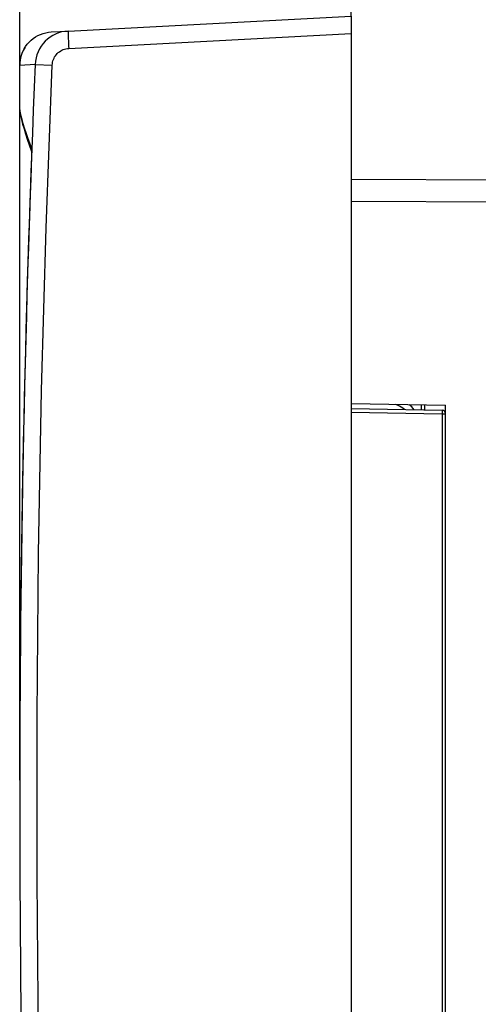
# Model space of a CAD drawing. Units: millimetres. Extents: x 95 to 202, y 82 to 151.
# Drawn here: x 95 to 109, y 99 to 128 of the extents above; entities that cross this region are included whole.
import ezdxf

# ---------------------------------------------------------------- set-up
doc = ezdxf.new("R2010")
doc.units = ezdxf.units.MM
doc.header["$LTSCALE"] = 16.335
doc.layers.get('0').update_dxf_attribs({"linetype": 'CONTINUOUS'})
for name, color, linetype in [('ASSI', 7, 'CONTINUOUS'), ('DRAFT', 7, 'CONTINUOUS'), ('RACCORDO', 7, 'CONTINUOUS'), ('SUPERFICI', 7, 'CONTINUOUS')]:
    doc.layers.add(name, color=color, linetype=linetype)
doc.styles.get("Standard").update_dxf_attribs({"font": 'txt', "width": 0.8})
doc.dimstyles.new('DIMSTYLE_1', dxfattribs={"dimtxt": 3, "dimasz": 3, "dimexe": 1.5, "dimexo": 0.5, "dimgap": 0.75, "dimtad": 1, "dimtxsty": 'STANDARD', "dimblk": '_FILLED', "dimblk1": '_FILLED', "dimblk2": '_FILLED', "dimcen": 0.09, "dimazin": 2, "dimtfac": 1, "dimtofl": 0, "dimtmove": 0, "dimatfit": 3, "dimldrblk": '_FILLED', "dimfxl": 1, "dimtolj": 1, "dimarcsym": 0})

# ---------------------------------------------------------------- blocks, each defined once
blk = doc.blocks.new('_FILLED')
at = {"color": 0, "linetype": 'BYBLOCK'}
blk.add_solid([(0, 0), (-1, 0.3167), (-1, -0.3167)], dxfattribs=at)
blk = doc.blocks.new('*D2')
at = {"color": 7, "linetype": 'CONTINUOUS'}
for p, q in [((104.98, 127.615), (104.98, 138.215)), ((131.38, 123.469), (131.38, 138.215)), ((104.98, 136.715), (118.18, 136.715)), ((131.38, 136.715), (118.18, 136.715))]:
    blk.add_line(p, q, dxfattribs=at)
at = {"color": 7, "linetype": 'CONTINUOUS', "xscale": 3, "yscale": 3, "zscale": 3, "rotation": 180}
blk.add_blockref('_FILLED', (104.98, 136.715), dxfattribs=at)
at = {"color": 7, "linetype": 'CONTINUOUS', "xscale": 3, "yscale": 3, "zscale": 3}
blk.add_blockref('_FILLED', (131.38, 136.715), dxfattribs=at)
blk = doc.blocks.new('*D3')
at = {"color": 7, "linetype": 'CONTINUOUS'}
for p, q in [((95.48, 105.715), (95.48, 148.215)), ((131.38, 118.815), (131.38, 148.215)), ((95.48, 146.715), (113.43, 146.715)), ((131.38, 146.715), (113.43, 146.715))]:
    blk.add_line(p, q, dxfattribs=at)
at = {"color": 7, "linetype": 'CONTINUOUS', "xscale": 3, "yscale": 3, "zscale": 3, "rotation": 180}
blk.add_blockref('_FILLED', (95.48, 146.715), dxfattribs=at)
at = {"color": 7, "linetype": 'CONTINUOUS', "xscale": 3, "yscale": 3, "zscale": 3}
blk.add_blockref('_FILLED', (131.38, 146.715), dxfattribs=at)

msp = doc.modelspace()

# ---------------------------------------------------------------- linework, layer by layer
at = {"color": 7, "linetype": 'CONTINUOUS'}
for p, q in [((96.386, 127.165), (96.869, 127.19)), ((95.486, 124.929), (95.486, 126.216)), ((95.49, 124.862), (95.49, 124.865)), ((95.49, 124.864), (95.505, 124.771)), ((95.505, 124.771), (95.531, 124.65)), ((95.808, 123.762), (95.823, 123.72)), ((104.98, 116.365), (107.582, 116.32)), ((106.98, 116.477), (106.98, 116.33))]:
    msp.add_line(p, q, dxfattribs=at)
at = {"color": 250, "linetype": 'CONTINUOUS'}
for p, q in [((95.486, 126.216), (95.922, 126.238)), ((95.486, 126.216), (95.486, 126.216)), ((95.49, 124.865), (95.486, 124.929)), ((95.5, 124.847), (95.486, 124.929)), ((95.486, 124.929), (95.486, 124.929)), ((95.521, 124.754), (95.5, 124.847)), ((107.079, 116.476), (107.079, 116.329)), ((104.98, 116.265), (107.582, 116.22)), ((107.583, 116.254), (107.582, 116.22)), ((107.582, 116.22), (107.582, 94.211)), ((107.582, 116.22), (107.68, 116.22)), ((107.583, 116.284), (107.583, 116.254))]:
    msp.add_line(p, q, dxfattribs=at)
at = {"color": 7, "linetype": 'CONTINUOUS'}
for points in [[(95.633, 126.724), (95.647, 126.745), (95.694, 126.81), (95.747, 126.87), (95.804, 126.926), (95.866, 126.976), (95.932, 127.022), (96.002, 127.061), (96.075, 127.095), (96.15, 127.122), (96.227, 127.143), (96.306, 127.157), (96.386, 127.165)], [(95.633, 126.724), (95.583, 126.635), (95.546, 126.549), (95.517, 126.459), (95.498, 126.367), (95.488, 126.273), (95.486, 126.216)], [(95.516, 126.454), (95.539, 126.531), (95.569, 126.605), (95.605, 126.677), (95.633, 126.724)], [(95.486, 126.216), (95.489, 126.296), (95.499, 126.376)], [(95.486, 124.929), (95.488, 124.879), (95.49, 124.862)], [(95.531, 124.65), (95.565, 124.521), (95.604, 124.384), (95.648, 124.242), (95.697, 124.09), (95.751, 123.93), (95.808, 123.762)]]:
    msp.add_lwpolyline(points, dxfattribs=at)
at = {"color": 250, "linetype": 'CONTINUOUS'}
for points in [[(95.826, 123.807), (95.769, 123.971), (95.715, 124.126), (95.666, 124.271), (95.622, 124.407), (95.583, 124.534), (95.549, 124.65), (95.521, 124.754)], [(106.506, 116.339), (106.46, 116.375), (106.412, 116.409), (106.361, 116.438), (106.307, 116.464), (106.25, 116.487), (106.239, 116.49)], [(107.582, 116.32), (107.582, 116.318), (107.583, 116.314), (107.583, 116.306), (107.583, 116.296), (107.583, 116.284)]]:
    msp.add_lwpolyline(points, dxfattribs=at)
at = {"color": 7, "linetype": 'CONTINUOUS'}
for centre, radius, start, end in [((595.48, 105.215), 500, 177.86967, 180.23775), ((105.98, 115.733), 1, 37.0071, 48.7234), ((107.58, 116.22), 0.1, 0, 89)]:
    msp.add_arc(centre, radius, start, end, dxfattribs=at)
at = {"layer": 'ASSI', "color": 250, "linetype": 'CONTINUOUS'}
for p, q in [((104.98, 122.942), (128.398, 122.851)), ((104.98, 122.309), (128.399, 122.212))]:
    msp.add_line(p, q, dxfattribs=at)
at = {"layer": 'ASSI', "color": 7, "linetype": 'CONTINUOUS'}
for p in [(104.98, 116.512), (107.68, 93.965)]:
    msp.add_line(p, (107.68, 116.465), dxfattribs=at)
at = {"layer": 'DRAFT', "color": 7, "linetype": 'CONTINUOUS'}
for p in [(104.98, 116.512), (107.68, 93.965)]:
    msp.add_line(p, (107.68, 116.465), dxfattribs=at)
at = {"layer": 'RACCORDO', "color": 250, "linetype": 'CONTINUOUS'}
for p, q in [((104.98, 122.942), (128.398, 122.851)), ((104.98, 122.309), (128.399, 122.212))]:
    msp.add_line(p, q, dxfattribs=at)
at = {"layer": 'SUPERFICI', "color": 7, "linetype": 'CONTINUOUS'}
for p, q in [((96.869, 127.19), (104.98, 127.615)), ((104.98, 127.615), (104.98, 82.815))]:
    msp.add_line(p, q, dxfattribs=at)
at = {"layer": 'SUPERFICI', "color": 250, "linetype": 'CONTINUOUS'}
for p, q in [((96.886, 126.691), (104.98, 127.115)), ((96.877, 126.882), (96.883, 126.756)), ((96.883, 126.756), (96.886, 126.691))]:
    msp.add_line(p, q, dxfattribs=at)
for points in [[(96.869, 127.19), (96.868, 127.186), (96.868, 127.173), (96.868, 127.152), (96.868, 127.123), (96.869, 127.087), (96.871, 127.044), (96.872, 126.995), (96.877, 126.882)], [(96.413, 126.213), (96.417, 126.254), (96.423, 126.294), (96.433, 126.333), (96.446, 126.372), (96.463, 126.41), (96.482, 126.446), (96.505, 126.48), (96.53, 126.513), (96.557, 126.543), (96.587, 126.571), (96.62, 126.597), (96.654, 126.619), (96.69, 126.639), (96.727, 126.656), (96.766, 126.669), (96.805, 126.68), (96.845, 126.687), (96.886, 126.691)], [(95.922, 126.234), (95.926, 126.233), (96.413, 126.213)], [(96.413, 84.218), (96.239, 88.883), (96.108, 93.548), (96.021, 98.214), (95.977, 102.881), (95.977, 107.549), (96.021, 112.216), (96.108, 116.882), (96.239, 121.548), (96.413, 126.213)]]:
    msp.add_lwpolyline(points, dxfattribs=at)
at = {"layer": 'SUPERFICI', "color": 7, "linetype": 'CONTINUOUS'}
for centre, radius, start, end in [((96.921, 126.192), 1, 93, 177.5908), ((595.48, 105.215), 500, 177.59077, 182.40923)]:
    msp.add_arc(centre, radius, start, end, dxfattribs=at)

# ---------------------------------------------------------------- dimensions: what is measured, and where the dimension line sits
at = {"color": 7, "linetype": 'CONTINUOUS'}
for base, p1, p2, picture, middle in [((95.48, 146.715), (131.38, 118.315), (95.48, 105.215), '*D3', (109.252, 146.715)), ((104.98, 136.715), (131.38, 122.969), (104.98, 127.115), '*D2', (111.744, 136.715))]:
    dim = msp.add_linear_dim(base=base, p1=p1, p2=p2, angle=180, dimstyle='DIMSTYLE_1', dxfattribs=at)
    dim.commit()
    dim.dimension.update_dxf_attribs({"geometry": picture, "text_midpoint": middle, "dimtype": 160})

doc.saveas('drawing.dxf')
